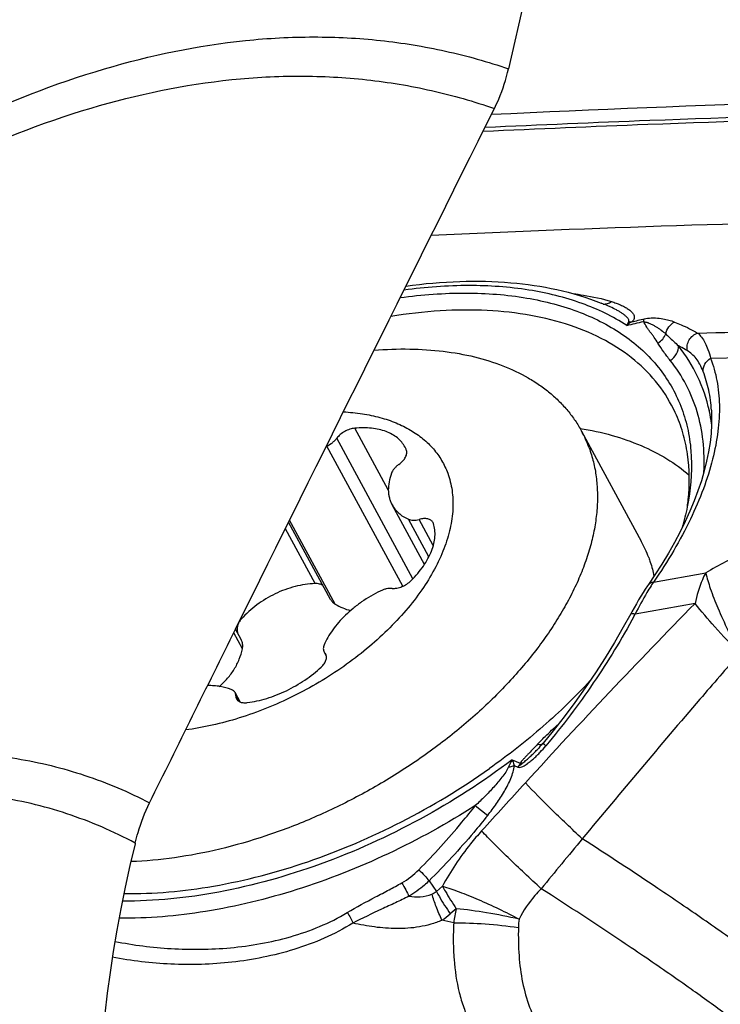
# Model space of a CAD drawing. Units: millimetres. Extents: x 0 to 594, y 0 to 420.
# Drawn here: x 136 to 141, y 104 to 110 of the extents above; entities that cross this region are included whole.
import ezdxf

# ---------------------------------------------------------------- set-up
doc = ezdxf.new("R2010")
doc.units = ezdxf.units.MM
doc.header["$LTSCALE"] = 32.67
for name, color, linetype in [('606997584-000_CL', 7, 'CONTINUOUS'), ('607565292-000_CL', 7, 'CONTINUOUS'), ('607614146-000_CL', 7, 'CONTINUOUS')]:
    doc.layers.add(name, color=color, linetype=linetype)

msp = doc.modelspace()

# ---------------------------------------------------------------- linework, layer by layer
at = {"layer": '606997584-000_CL', "color": 9, "linetype": 'CONTINUOUS'}
for p, q in [((138.346, 106.964), (138.1259, 107.3694)), ((138.5077, 106.3799), (138.0065, 107.3029)), ((138.4414, 106.3308), (137.9413, 107.2517)), ((137.997, 106.2124), (137.697, 106.7649)), ((138.6123, 106.5231), (138.4777, 106.771)), ((138.6418, 106.5975), (138.5481, 106.7699)), ((137.8652, 106.3481), (137.6692, 106.709)), ((137.3793, 106.1148), (137.3767, 106.1196)), ((137.3869, 105.9195), (137.3297, 106.0248)), ((137.9384, 105.8755), (137.9292, 105.8923)), ((137.3626, 105.5748), (137.343, 105.6109))]:
    msp.add_line(p, q, dxfattribs=at)
at = {"layer": '606997584-000_CL', "color": 7, "linetype": 'CONTINUOUS'}
for p, q in [((139.6166, 107.3498), (140.0086, 106.6279)), ((138.5835, 106.4738), (138.3705, 106.866)), ((137.9666, 106.2439), (137.6906, 106.7522)), ((137.3784, 105.9803), (137.3414, 106.0484)), ((137.9392, 105.8714), (137.9236, 105.9002)), ((137.3713, 105.5703), (137.3381, 105.6315))]:
    msp.add_line(p, q, dxfattribs=at)
for centre, radius, start, end in [((138.8881, 106.9544), 0.8289, 20.22232, 28.49663), ((137.5399, 108.1132), 0.9504, 294.7677, 294.98529), ((138.2846, 107.1522), 0.1947, 22.57997, 28.49389), ((138.6054, 106.7312), 0.0393, 17.90836, 28.46024), ((139.2775, 106.2312), 0.8317, 20.2366, 28.48235), ((138.1893, 106.541), 0.3807, 239.6548, 256.18324)]:
    msp.add_arc(centre, radius, start, end, dxfattribs=at)
for points, knots in [([(138.2524, 107.8824), (138.3303, 107.8884), (138.4824, 107.8936), (138.7038, 107.8794), (138.9098, 107.8432), (139.0976, 107.7853), (139.2391, 107.7185), (139.34, 107.6547), (139.4085, 107.6028), (139.4707, 107.5462), (139.5265, 107.4852), (139.5755, 107.4198), (139.6037, 107.3735), (139.6166, 107.3498)], [0, 0, 0, 0, 0.151457, 0.29481, 0.429729, 0.556306, 0.675136, 0.732036, 0.787486, 0.841725, 0.895022, 0.947674, 1, 1, 1, 1]), ([(138.0507, 107.4768), (138.0924, 107.4746), (138.1734, 107.4665), (138.2896, 107.4425), (138.3959, 107.407), (138.491, 107.3604), (138.5609, 107.3121), (138.6097, 107.2685), (138.6424, 107.2338), (138.6717, 107.1968), (138.6973, 107.1576), (138.7192, 107.1163), (138.7313, 107.0876), (138.7367, 107.073)], [0, 0, 0, 0, 0.148551, 0.288866, 0.421131, 0.545962, 0.664452, 0.721846, 0.778286, 0.834036, 0.889377, 0.944599, 1, 1, 1, 1]), ([(138.1259, 107.3694), (138.1146, 107.3684), (138.0915, 107.3633), (138.0589, 107.3489), (138.0296, 107.3288), (138.0132, 107.3119), (138.0065, 107.3029)], [0, 0, 0, 0, 0.24275, 0.501906, 0.760053, 1, 1, 1, 1]), ([(138.4558, 107.2451), (138.4496, 107.2564), (138.4347, 107.2783), (138.4058, 107.3066), (138.3709, 107.3302), (138.3304, 107.3487), (138.2849, 107.3621), (138.235, 107.3702), (138.1815, 107.3729), (138.1447, 107.3712), (138.1259, 107.3694)], [0, 0, 0, 0, 0.104385, 0.211426, 0.323456, 0.442261, 0.569005, 0.704254, 0.84805, 1, 1, 1, 1]), ([(137.9413, 107.2517), (137.9544, 107.2578), (137.9728, 107.269), (137.9937, 107.2875), (138.0026, 107.2977), (138.0065, 107.3029)], [0, 0, 0, 0, 0.517314, 0.765879, 1, 1, 1, 1]), ([(139.6659, 107.2409), (139.6772, 107.2104), (139.6963, 107.1474), (139.7145, 107.0492), (139.7223, 106.947), (139.7197, 106.8415), (139.7067, 106.7331), (139.6834, 106.6222), (139.6499, 106.5095), (139.6064, 106.3953), (139.553, 106.2804), (139.4902, 106.1651), (139.4181, 106.05), (139.3085, 105.8953), (139.15, 105.7062), (138.9322, 105.4916), (138.6881, 105.2903), (138.4221, 105.1058), (138.1393, 104.9417), (137.8448, 104.8009), (137.544, 104.686), (137.2425, 104.5992), (136.9459, 104.5421), (136.7495, 104.524), (136.6537, 104.5206)], [0, 0, 0, 0, 0.021574, 0.043558, 0.066112, 0.089373, 0.113457, 0.138449, 0.164412, 0.191385, 0.219384, 0.248406, 0.278429, 0.309416, 0.374047, 0.441778, 0.511919, 0.583676, 0.656192, 0.728579, 0.799954, 0.869476, 0.936375, 1, 1, 1, 1]), ([(138.415, 107.131), (138.4244, 107.1378), (138.4374, 107.149), (138.4514, 107.1662), (138.4594, 107.179), (138.4649, 107.1918), (138.4677, 107.2043), (138.4678, 107.2162), (138.4658, 107.2236), (138.4644, 107.2269)], [0, 0, 0, 0, 0.302875, 0.443391, 0.574163, 0.694349, 0.804138, 0.905031, 1, 1, 1, 1]), ([(138.415, 107.131), (138.4092, 107.1269), (138.3985, 107.1183), (138.3846, 107.1039), (138.3736, 107.0888), (138.3683, 107.0781), (138.3664, 107.0728)], [0, 0, 0, 0, 0.275002, 0.536402, 0.779134, 1, 1, 1, 1]), ([(138.7367, 107.073), (138.7433, 107.0549), (138.7547, 107.0179), (138.766, 106.9601), (138.7714, 106.9002), (138.771, 106.8163), (138.7551, 106.7068), (138.7136, 106.5732), (138.6502, 106.4375), (138.566, 106.3018), (138.4623, 106.1682), (138.3409, 106.039), (138.2039, 105.9161), (138.0533, 105.8016), (137.8918, 105.6975), (137.722, 105.6053), (137.5466, 105.5267), (137.3686, 105.4629), (137.1909, 105.415), (137.072, 105.3937), (137.0133, 105.3861)], [0, 0, 0, 0, 0.021587, 0.043552, 0.06604, 0.089178, 0.137757, 0.189928, 0.245951, 0.305804, 0.369237, 0.435821, 0.504988, 0.57607, 0.648326, 0.720976, 0.793225, 0.864293, 0.933441, 1, 1, 1, 1]), ([(138.3664, 107.0728), (138.3596, 107.0544), (138.3492, 107.0179), (138.3449, 106.9714), (138.3475, 106.9364), (138.3522, 106.9116), (138.3598, 106.888), (138.3667, 106.8731), (138.3705, 106.866)], [0, 0, 0, 0, 0.276193, 0.531151, 0.652252, 0.770076, 0.885622, 1, 1, 1, 1]), ([(138.3705, 106.866), (138.3761, 106.8558), (138.3891, 106.8362), (138.4139, 106.8104), (138.4436, 106.7882), (138.4659, 106.7763), (138.4777, 106.771)], [0, 0, 0, 0, 0.2385, 0.481878, 0.734526, 1, 1, 1, 1]), ([(138.4777, 106.771), (138.4824, 106.7689), (138.4929, 106.7657), (138.5101, 106.7641), (138.5288, 106.7654), (138.5416, 106.7682), (138.5481, 106.7699)], [0, 0, 0, 0, 0.215531, 0.455116, 0.717844, 1, 1, 1, 1]), ([(138.4955, 106.3675), (138.5107, 106.3826), (138.5392, 106.4133), (138.5766, 106.4619), (138.6072, 106.5112), (138.6305, 106.5605), (138.6461, 106.6091), (138.6537, 106.6562), (138.6532, 106.7012), (138.6472, 106.7298), (138.6428, 106.7432)], [0, 0, 0, 0, 0.151995, 0.296964, 0.433999, 0.562568, 0.682606, 0.794622, 0.899793, 1, 1, 1, 1]), ([(138.64, 106.7499), (138.6384, 106.7528), (138.6344, 106.7583), (138.6264, 106.765), (138.6164, 106.7702), (138.6049, 106.7736), (138.592, 106.7754), (138.5727, 106.7753), (138.558, 106.7727), (138.5481, 106.7699)], [0, 0, 0, 0, 0.098262, 0.200493, 0.309913, 0.428594, 0.557446, 0.696381, 1, 1, 1, 1]), ([(140.0579, 106.5189), (140.0616, 106.509), (140.0755, 106.4689), (140.0865, 106.4278), (140.093, 106.3965)], [0, 0, 0, 0, 0.24821, 1, 1, 1, 1]), ([(137.8652, 106.3481), (137.8206, 106.3464), (137.7298, 106.3326), (137.6439, 106.3009), (137.6021, 106.2808)], [0, 0, 0, 0, 0.490401, 1, 1, 1, 1]), ([(137.9171, 106.3352), (137.9096, 106.3397), (137.8926, 106.3467), (137.8744, 106.3484), (137.8652, 106.3481)], [0, 0, 0, 0, 0.486425, 1, 1, 1, 1]), ([(138.3703, 106.3166), (138.3754, 106.3161), (138.386, 106.3161), (138.4081, 106.3189), (138.4364, 106.3274), (138.4681, 106.3441), (138.4871, 106.3591), (138.4955, 106.3675)], [0, 0, 0, 0, 0.109822, 0.227609, 0.480707, 0.744161, 1, 1, 1, 1]), ([(137.6021, 106.2808), (137.5598, 106.2605), (137.4796, 106.2121), (137.4101, 106.1492), (137.3793, 106.1148)], [0, 0, 0, 0, 0.50415, 1, 1, 1, 1]), ([(138.2927, 106.2992), (138.2503, 106.2783), (138.1894, 106.2424), (138.115, 106.1864), (138.0643, 106.1416), (138.0191, 106.0944), (137.9802, 106.0456), (137.9481, 105.996), (137.9311, 105.9617), (137.924, 105.9446)], [0, 0, 0, 0, 0.271528, 0.404969, 0.535012, 0.660449, 0.780245, 0.893596, 1, 1, 1, 1]), ([(138.3703, 106.3166), (138.3643, 106.317), (138.3516, 106.3169), (138.3321, 106.3138), (138.3122, 106.3079), (138.2991, 106.3024), (138.2927, 106.2992)], [0, 0, 0, 0, 0.226527, 0.471878, 0.731611, 1, 1, 1, 1]), ([(137.9666, 106.2439), (137.9701, 106.2375), (137.9789, 106.2254), (137.9906, 106.2161), (137.997, 106.2124)], [0, 0, 0, 0, 0.499263, 1, 1, 1, 1]), ([(137.3793, 106.1148), (137.3735, 106.1083), (137.3635, 106.0943), (137.3555, 106.0746), (137.3523, 106.0586), (137.3513, 106.0429), (137.3528, 106.0311), (137.3548, 106.0237)], [0, 0, 0, 0, 0.266104, 0.52036, 0.643461, 0.764167, 1, 1, 1, 1]), ([(137.3869, 105.9195), (137.388, 105.9247), (137.3894, 105.9353), (137.3886, 105.951), (137.385, 105.9662), (137.3809, 105.9757), (137.3784, 105.9803)], [0, 0, 0, 0, 0.255585, 0.50601, 0.753386, 1, 1, 1, 1]), ([(137.924, 105.9446), (137.9223, 105.9406), (137.9198, 105.9328), (137.9183, 105.921), (137.9194, 105.91), (137.9219, 105.9032), (137.9236, 105.9002)], [0, 0, 0, 0, 0.278945, 0.534795, 0.772467, 1, 1, 1, 1]), ([(137.2344, 105.6725), (137.2541, 105.6887), (137.2904, 105.7239), (137.3348, 105.7843), (137.3676, 105.8499), (137.3818, 105.8962), (137.3869, 105.9195)], [0, 0, 0, 0, 0.258346, 0.510908, 0.757962, 1, 1, 1, 1]), ([(137.9045, 105.7991), (137.9117, 105.8058), (137.9213, 105.8165), (137.9311, 105.8321), (137.9362, 105.8435), (137.9392, 105.8547), (137.9401, 105.8654), (137.9388, 105.8755), (137.9364, 105.8816), (137.9349, 105.8844)], [0, 0, 0, 0, 0.302818, 0.44126, 0.569775, 0.688398, 0.798101, 0.900937, 1, 1, 1, 1]), ([(137.9236, 105.9002), (137.924, 105.8995), (137.9256, 105.8967), (137.9276, 105.8941), (137.9292, 105.8923)], [0, 0, 0, 0, 0.24868, 1, 1, 1, 1]), ([(137.9349, 105.8844), (137.9345, 105.8851), (137.9328, 105.8879), (137.9309, 105.8905), (137.9292, 105.8923)], [0, 0, 0, 0, 0.248682, 1, 1, 1, 1]), ([(137.4187, 105.5658), (137.44, 105.5686), (137.4831, 105.5761), (137.5476, 105.5931), (137.6123, 105.6157), (137.6762, 105.6436), (137.7383, 105.6763), (137.7977, 105.7133), (137.8534, 105.754), (137.8881, 105.7837), (137.9045, 105.7991)], [0, 0, 0, 0, 0.117692, 0.239865, 0.365425, 0.49316, 0.621785, 0.74999, 0.876476, 1, 1, 1, 1]), ([(137.3139, 105.6517), (137.2905, 105.6609), (137.2526, 105.6707), (137.1999, 105.677), (137.172, 105.6779), (137.1578, 105.6779)], [0, 0, 0, 0, 0.474768, 0.731181, 1, 1, 1, 1]), ([(137.3381, 105.6315), (137.3369, 105.6338), (137.334, 105.638), (137.3264, 105.6456), (137.3191, 105.6497), (137.3139, 105.6517)], [0, 0, 0, 0, 0.236969, 0.479705, 1, 1, 1, 1]), ([(137.343, 105.6109), (137.343, 105.6145), (137.3423, 105.6217), (137.3398, 105.6285), (137.3381, 105.6315)], [0, 0, 0, 0, 0.510985, 1, 1, 1, 1]), ([(137.343, 105.6109), (137.343, 105.6072), (137.3437, 105.6), (137.3462, 105.5932), (137.3479, 105.5902)], [0, 0, 0, 0, 0.510986, 1, 1, 1, 1]), ([(137.3479, 105.5902), (137.3492, 105.5878), (137.3524, 105.5832), (137.3586, 105.5773), (137.3661, 105.5725), (137.3781, 105.5674), (137.396, 105.5642), (137.4109, 105.5648), (137.4187, 105.5658)], [0, 0, 0, 0, 0.103212, 0.20932, 0.32083, 0.439608, 0.702357, 1, 1, 1, 1])]:
    msp.add_open_spline(points, degree=3, knots=knots, dxfattribs=at)
at = {"layer": '607565292-000_CL', "color": 9, "linetype": 'CONTINUOUS'}
for p, q in [((140.4646, 107.8291), (141.2123, 107.8477)), ((140.4572, 107.4802), (140.4564, 107.4836)), ((140.4572, 107.4802), (140.4565, 107.4836)), ((140.0897, 106.3579), (140.4325, 106.419)), ((140.3627, 106.218), (139.9694, 106.1479)), ((139.1606, 105.1902), (139.2132, 105.1681)), ((139.1739, 105.1517), (139.1983, 105.1415)), ((138.918, 104.889), (138.9993, 104.8242)), ((138.6135, 104.3944), (138.662, 104.3253)), ((138.662, 104.3253), (138.7016, 104.3596)), ((138.7761, 104.1184), (138.6982, 104.1362))]:
    msp.add_line(p, q, dxfattribs=at)
at = {"layer": '607565292-000_CL', "color": 7, "linetype": 'CONTINUOUS'}
for p, q in [((140.4703, 107.4869), (140.4703, 107.4871)), ((139.324, 105.256), (139.3246, 105.2566)), ((138.7922, 104.2114), (138.7529, 104.1773))]:
    msp.add_line(p, q, dxfattribs=at)
for points in [[(140.4703, 107.4871), (140.4718, 107.4501), (140.4715, 107.3933), (140.468, 107.3349), (140.4614, 107.2752), (140.4517, 107.2142), (140.4388, 107.152), (140.4229, 107.0886), (140.4039, 107.0241), (140.3819, 106.9586), (140.3569, 106.8921), (140.3288, 106.8248)], [(140.3288, 106.8248), (140.2978, 106.7566), (140.2639, 106.6876), (140.227, 106.6179), (140.1871, 106.5475), (140.1442, 106.4764), (140.0985, 106.4048), (140.0569, 106.343)], [(140.0569, 106.3429), (140.0499, 106.3326), (140.0355, 106.311), (140.021, 106.2885), (140.0064, 106.265), (139.9917, 106.2407), (139.9769, 106.2155), (139.9621, 106.1894), (139.9472, 106.1627), (139.9397, 106.1488)], [(139.9397, 106.1489), (139.891, 106.0608), (139.8322, 105.9598), (139.7708, 105.8598), (139.707, 105.7609), (139.6408, 105.6634), (139.5723, 105.5673), (139.5016, 105.4727), (139.4288, 105.3798), (139.3633, 105.2998)], [(139.3633, 105.2998), (139.3606, 105.2966), (139.3518, 105.2863), (139.3432, 105.2766), (139.3348, 105.2673), (139.3267, 105.2586), (139.3247, 105.2565)]]:
    msp.add_lwpolyline(points, dxfattribs=at)
for centre, radius, start, end in [((139.1349, 106.661), 1.648, 66.01776, 68.24286), ((138.9482, 107.0451), 1.3771, 352.16529, 353.85292)]:
    msp.add_arc(centre, radius, start, end, dxfattribs=at)
at = {"layer": '607565292-000_CL', "color": 9, "linetype": 'CONTINUOUS'}
for centre, radius, start, end in [((138.8383, 112.8392), 4.8976, 283.08055, 284.06573), ((138.8144, 112.7583), 4.8405, 283.13781, 284.47055), ((139.3399, 107.2372), 1.1434, 8.13897, 12.2693), ((141.3242, 105.5339), 1.4843, 146.27474, 147.44014), ((135.5717, 108.5225), 4.9979, 331.47782, 331.6326), ((140.4624, 104.2206), 1.5612, 135.52644, 136.66049), ((139.3083, 105.0742), 0.129, 141.66772, 148.5642), ((207.1431, 43.0051), 91.9676, 137.583307, 137.84989), ((243.5774, 18.7084), 134.8939, 140.412297, 140.592778), ((138.1726, 104.8384), 0.5268, 299.77669, 315.23422), ((139.8682, 103.9765), 1.1013, 167.6862, 172.59689), ((138.4284, 104.5515), 0.4953, 303.00756, 310.92385), ((139.7351, 104.0757), 0.5339, 172.77213, 178.6796)]:
    msp.add_arc(centre, radius, start, end, dxfattribs=at)
at = {"layer": '607565292-000_CL', "color": 7, "linetype": 'CONTINUOUS'}
for points, knots in [([(144.4532, 109.554), (144.0071, 109.5558), (142.1967, 109.5508), (140.3863, 109.4969), (139.0235, 109.4305)], [0, 0, 0, 0, 0.246366, 1, 1, 1, 1]), ([(138.462, 108.3035), (138.5794, 108.3198), (138.8097, 108.3404), (139.2432, 108.3313), (139.5574, 108.2669), (139.7458, 108.1917)], [0, 0, 0, 0, 0.273556, 0.531988, 1, 1, 1, 1]), ([(138.4241, 108.2276), (138.5678, 108.2473), (138.8463, 108.2681), (139.2463, 108.2381), (139.601, 108.1463), (139.8551, 108.016), (140.0203, 107.8831), (140.1237, 107.7724), (140.208, 107.6495), (140.2723, 107.5155), (140.3161, 107.3716), (140.3474, 107.1646), (140.338, 107.0036), (140.3199, 106.8971)], [0, 0, 0, 0, 0.157972, 0.303214, 0.435071, 0.554638, 0.610875, 0.665447, 0.719083, 0.772576, 0.826734, 0.882312, 1, 1, 1, 1]), ([(140.2327, 107.4715), (140.2025, 107.5369), (140.1258, 107.6628), (139.9681, 107.8236), (139.7714, 107.9543), (139.5399, 108.0527), (139.2778, 108.1178), (138.9899, 108.1489), (138.6809, 108.1455), (138.47, 108.121), (138.3623, 108.1035)], [0, 0, 0, 0, 0.102286, 0.207026, 0.317263, 0.435261, 0.562375, 0.699107, 0.845244, 1, 1, 1, 1]), ([(140.0239, 108.0714), (140.0242, 108.0731), (140.0251, 108.0789), (140.0267, 108.0847), (140.0285, 108.0884)], [0, 0, 0, 0, 0.286206, 1, 1, 1, 1]), ([(140.3174, 106.8976), (140.3282, 106.9976), (140.3274, 107.1483), (140.2858, 107.3397), (140.2524, 107.4289), (140.2327, 107.4715)], [0, 0, 0, 0, 0.514775, 0.759784, 1, 1, 1, 1]), ([(139.6065, 107.3684), (139.6773, 107.3569), (139.8137, 107.3275), (140.0059, 107.2608), (140.1772, 107.1737), (140.2785, 107.1008), (140.3244, 107.0614)], [0, 0, 0, 0, 0.272219, 0.528553, 0.770386, 1, 1, 1, 1]), ([(140.3199, 106.8971), (140.3174, 106.8821), (140.3061, 106.821), (140.2911, 106.7607), (140.278, 106.7157)], [0, 0, 0, 0, 0.245123, 1, 1, 1, 1]), ([(139.6739, 105.7118), (139.5764, 105.6056), (139.3646, 105.4006), (139.1326, 105.2188), (139.0102, 105.1321)], [0, 0, 0, 0, 0.490169, 1, 1, 1, 1]), ([(136.6076, 104.3108), (136.8045, 104.308), (137.2161, 104.3461), (137.8312, 104.5084), (138.4417, 104.7695), (138.8267, 105.0022), (139.0102, 105.1321)], [0, 0, 0, 0, 0.229295, 0.478099, 0.738213, 1, 1, 1, 1])]:
    msp.add_open_spline(points, degree=3, knots=knots, dxfattribs=at)
at = {"layer": '607565292-000_CL', "color": 9, "linetype": 'CONTINUOUS'}
for points, knots in [([(138.9689, 109.3209), (139.3297, 109.3381), (140.7567, 109.399), (142.1849, 109.4313), (143.252, 109.4382)], [0, 0, 0, 0, 0.252887, 1, 1, 1, 1]), ([(138.982, 109.3472), (139.3431, 109.3644), (140.771, 109.4254), (142.2003, 109.4577), (143.268, 109.4646)], [0, 0, 0, 0, 0.252887, 1, 1, 1, 1]), ([(142.9155, 108.7525), (142.5621, 108.7502), (141.1321, 108.7333), (139.7025, 108.6863), (138.627, 108.635)], [0, 0, 0, 0, 0.24713, 1, 1, 1, 1]), ([(139.9146, 108.0446), (139.8229, 108.104), (139.6136, 108.204), (139.2607, 108.2897), (138.8652, 108.3169), (138.5904, 108.2964), (138.4489, 108.2773)], [0, 0, 0, 0, 0.216843, 0.455209, 0.716661, 1, 1, 1, 1]), ([(139.5609, 108.2538), (139.5835, 108.2511), (139.6684, 108.2392), (139.7524, 108.2205), (139.8126, 108.2021)], [0, 0, 0, 0, 0.265573, 1, 1, 1, 1]), ([(139.7595, 108.1856), (139.7686, 108.185), (139.7878, 108.1875), (139.8048, 108.1964), (139.8126, 108.2021)], [0, 0, 0, 0, 0.487472, 1, 1, 1, 1]), ([(139.926, 108.0704), (139.9267, 108.0715), (139.9276, 108.074), (139.9276, 108.0792), (139.9251, 108.0856), (139.9205, 108.0925), (139.9125, 108.1017), (139.9003, 108.1124), (139.8839, 108.1244), (139.8658, 108.1358), (139.8396, 108.1505), (139.8189, 108.1605), (139.8048, 108.1668)], [0, 0, 0, 0, 0.024428, 0.047539, 0.095431, 0.146964, 0.201753, 0.319428, 0.445231, 0.57734, 0.71424, 1, 1, 1, 1]), ([(139.8126, 108.2021), (139.823, 108.1988), (139.8432, 108.1921), (139.8721, 108.1805), (139.8986, 108.1677), (139.9223, 108.1536), (139.9424, 108.1378), (139.9582, 108.1198), (139.965, 108.1001), (139.9601, 108.0815), (139.952, 108.0729), (139.9467, 108.0687)], [0, 0, 0, 0, 0.144814, 0.282782, 0.413324, 0.535547, 0.648739, 0.752182, 0.850623, 0.909575, 1, 1, 1, 1]), ([(140.0285, 108.0884), (140.0432, 108.0921), (140.0681, 108.0946), (140.1091, 108.0941), (140.1615, 108.0882), (140.2033, 108.0773), (140.2281, 108.0673)], [0, 0, 0, 0, 0.222701, 0.366798, 0.606164, 1, 1, 1, 1]), ([(139.926, 108.0704), (139.9248, 108.0686), (139.9202, 108.0604), (139.9168, 108.0515), (139.9146, 108.0446)], [0, 0, 0, 0, 0.226211, 1, 1, 1, 1]), ([(139.9467, 108.0687), (139.9439, 108.067), (139.9325, 108.0599), (139.922, 108.0515), (139.9146, 108.0446)], [0, 0, 0, 0, 0.242106, 1, 1, 1, 1]), ([(139.926, 108.0704), (139.9277, 108.07), (139.9345, 108.0687), (139.9416, 108.0683), (139.9467, 108.0687)], [0, 0, 0, 0, 0.259601, 1, 1, 1, 1]), ([(140.1182, 107.9291), (140.1105, 107.9411), (140.099, 107.9591), (140.0825, 107.9824), (140.0695, 107.9994), (140.0566, 108.0165), (140.0405, 108.04), (140.0302, 108.0587), (140.0239, 108.0714)], [0, 0, 0, 0, 0.249739, 0.374905, 0.500394, 0.625807, 0.750784, 1, 1, 1, 1]), ([(140.0239, 108.0714), (140.0249, 108.071), (140.0267, 108.0698), (140.0307, 108.0685), (140.036, 108.0669), (140.0425, 108.0664), (140.0486, 108.065), (140.0542, 108.063), (140.0612, 108.06), (140.0697, 108.0561), (140.0795, 108.0513), (140.0922, 108.0446), (140.1072, 108.036), (140.1244, 108.025), (140.1457, 108.0099), (140.1606, 107.9977), (140.1699, 107.9891)], [0, 0, 0, 0, 0.018288, 0.037316, 0.075704, 0.11488, 0.151856, 0.186664, 0.220458, 0.286688, 0.351432, 0.414938, 0.538775, 0.658924, 0.775751, 1, 1, 1, 1]), ([(140.1699, 107.9891), (140.1729, 108.0057), (140.1865, 108.0377), (140.2132, 108.0602), (140.2281, 108.0673)], [0, 0, 0, 0, 0.505496, 1, 1, 1, 1]), ([(140.2281, 108.0673), (140.2423, 108.0616), (140.2939, 108.0399), (140.3442, 108.015), (140.3796, 107.9949)], [0, 0, 0, 0, 0.273658, 1, 1, 1, 1]), ([(140.1182, 107.9291), (140.1301, 107.9359), (140.1514, 107.9531), (140.1657, 107.9767), (140.1699, 107.9891)], [0, 0, 0, 0, 0.512639, 1, 1, 1, 1]), ([(140.1699, 107.9891), (140.1769, 107.9824), (140.2045, 107.9561), (140.2326, 107.9303), (140.2536, 107.911)], [0, 0, 0, 0, 0.252082, 1, 1, 1, 1]), ([(140.3113, 107.8792), (140.3092, 107.891), (140.3093, 107.9158), (140.3224, 107.9505), (140.3465, 107.9788), (140.3682, 107.991), (140.3796, 107.9949)], [0, 0, 0, 0, 0.248024, 0.499495, 0.751252, 1, 1, 1, 1]), ([(140.3796, 107.9949), (140.3889, 107.9867), (140.4071, 107.9669), (140.4299, 107.93), (140.4497, 107.8833), (140.4599, 107.8483), (140.4646, 107.8291)], [0, 0, 0, 0, 0.197823, 0.422727, 0.686405, 1, 1, 1, 1]), ([(140.1996, 107.8146), (140.185, 107.833), (140.1567, 107.8703), (140.1304, 107.9092), (140.1182, 107.9291)], [0, 0, 0, 0, 0.50068, 1, 1, 1, 1]), ([(140.1996, 107.8146), (140.2166, 107.8252), (140.2446, 107.8535), (140.2552, 107.8929), (140.2536, 107.911)], [0, 0, 0, 0, 0.522356, 1, 1, 1, 1]), ([(140.3113, 107.8792), (140.3069, 107.8818), (140.2879, 107.8929), (140.2685, 107.9034), (140.2536, 107.911)], [0, 0, 0, 0, 0.237107, 1, 1, 1, 1]), ([(140.4565, 107.4836), (140.4393, 107.5615), (140.3879, 107.7133), (140.3029, 107.8492), (140.2536, 107.911)], [0, 0, 0, 0, 0.502015, 1, 1, 1, 1]), ([(140.4646, 107.8291), (140.483, 107.7817), (140.5111, 107.6803), (140.5267, 107.518), (140.5163, 107.3437), (140.4803, 107.1591), (140.4189, 106.9658), (140.3328, 106.7657), (140.2226, 106.5607), (140.1364, 106.4258), (140.0897, 106.3579)], [0, 0, 0, 0, 0.096779, 0.19931, 0.309438, 0.428394, 0.556899, 0.695163, 0.843036, 1, 1, 1, 1]), ([(140.4161, 107.7421), (140.4098, 107.7584), (140.3963, 107.7882), (140.3712, 107.8271), (140.3431, 107.8573), (140.322, 107.8728), (140.3113, 107.8792)], [0, 0, 0, 0, 0.298597, 0.557103, 0.787125, 1, 1, 1, 1]), ([(140.4161, 107.7421), (140.4154, 107.7503), (140.4167, 107.7674), (140.4295, 107.8), (140.4493, 107.8198), (140.4646, 107.8291)], [0, 0, 0, 0, 0.237469, 0.483864, 1, 1, 1, 1]), ([(140.4209, 107.0804), (140.4246, 107.1486), (140.4214, 107.2829), (140.3824, 107.4776), (140.3095, 107.6573), (140.2393, 107.7648), (140.1996, 107.8146)], [0, 0, 0, 0, 0.26151, 0.511913, 0.756191, 1, 1, 1, 1]), ([(140.4703, 107.4871), (140.4675, 107.5317), (140.4562, 107.6185), (140.4315, 107.7025), (140.4161, 107.7422)], [0, 0, 0, 0, 0.512247, 1, 1, 1, 1]), ([(140.7813, 106.6089), (140.7522, 106.5935), (140.6353, 106.5313), (140.5192, 106.4676), (140.4325, 106.419)], [0, 0, 0, 0, 0.249198, 1, 1, 1, 1]), ([(140.4325, 106.419), (140.4247, 106.4041), (140.3944, 106.3398), (140.3738, 106.2711), (140.3627, 106.218)], [0, 0, 0, 0, 0.23623, 1, 1, 1, 1]), ([(140.4325, 106.419), (140.4406, 106.3843), (140.465, 106.3062), (140.5143, 106.1804), (140.5789, 106.038), (140.6287, 105.9394), (140.6552, 105.889)], [0, 0, 0, 0, 0.185714, 0.425089, 0.703397, 1, 1, 1, 1]), ([(140.0732, 106.3327), (140.0641, 106.3185), (140.027, 106.2583), (139.9935, 106.196), (139.9694, 106.1479)], [0, 0, 0, 0, 0.238054, 1, 1, 1, 1]), ([(140.0569, 106.343), (140.0601, 106.3476), (140.0705, 106.3555), (140.083, 106.3577), (140.0897, 106.3579)], [0, 0, 0, 0, 0.456616, 1, 1, 1, 1]), ([(140.3627, 106.218), (140.1729, 106.0256), (139.7977, 105.6356), (139.4298, 105.2388), (139.2472, 105.0389)], [0, 0, 0, 0, 0.499506, 1, 1, 1, 1]), ([(140.6552, 105.889), (140.5998, 105.9462), (140.4995, 106.0535), (140.4042, 106.1651), (140.3628, 106.2179)], [0, 0, 0, 0, 0.542908, 1, 1, 1, 1]), ([(139.963, 106.136), (139.8807, 105.9847), (139.7005, 105.6901), (139.4923, 105.4145), (139.3818, 105.2822)], [0, 0, 0, 0, 0.499677, 1, 1, 1, 1]), ([(139.9397, 106.1489), (139.9403, 106.15), (139.9436, 106.1519), (139.9501, 106.152), (139.959, 106.1507), (139.9656, 106.149), (139.9694, 106.1479)], [0, 0, 0, 0, 0.130189, 0.331715, 0.622378, 1, 1, 1, 1]), ([(140.6552, 105.889), (140.5679, 105.7889), (140.2192, 105.3863), (139.8765, 104.9785), (139.6214, 104.6706)], [0, 0, 0, 0, 0.24934, 1, 1, 1, 1]), ([(139.3484, 105.3144), (139.3577, 105.3239), (139.3954, 105.3615), (139.4344, 105.3979), (139.464, 105.4248)], [0, 0, 0, 0, 0.249519, 1, 1, 1, 1]), ([(139.3269, 105.2921), (139.3177, 105.2823), (139.2989, 105.2629), (139.2757, 105.2385), (139.2568, 105.2188), (139.2425, 105.2033), (139.2274, 105.1869), (139.2174, 105.1749), (139.2132, 105.1681)], [0, 0, 0, 0, 0.239674, 0.480793, 0.601559, 0.725464, 0.85677, 1, 1, 1, 1]), ([(139.344, 105.2889), (139.3426, 105.289), (139.3369, 105.2894), (139.3312, 105.2908), (139.3269, 105.2921)], [0, 0, 0, 0, 0.225332, 1, 1, 1, 1]), ([(139.356, 105.2911), (139.3552, 105.2907), (139.3513, 105.2892), (139.3471, 105.2888), (139.344, 105.2889)], [0, 0, 0, 0, 0.227407, 1, 1, 1, 1]), ([(139.3633, 105.2998), (139.3632, 105.2997), (139.3638, 105.299), (139.3644, 105.2982), (139.366, 105.2966), (139.368, 105.2947), (139.3706, 105.2922), (139.3753, 105.288), (139.379, 105.2846), (139.3817, 105.2822)], [0, 0, 0, 0, 0.018662, 0.068822, 0.150751, 0.263471, 0.405889, 0.576877, 1, 1, 1, 1]), ([(139.1983, 105.1415), (139.2033, 105.1394), (139.2152, 105.1403), (139.2361, 105.1486), (139.2594, 105.1632), (139.2837, 105.1821), (139.3051, 105.2008), (139.3252, 105.2201), (139.3512, 105.2468), (139.3697, 105.2678), (139.3817, 105.2822)], [0, 0, 0, 0, 0.067902, 0.140336, 0.286745, 0.411476, 0.52933, 0.646119, 0.762797, 1, 1, 1, 1]), ([(139.2304, 105.1692), (139.2344, 105.1727), (139.2427, 105.1794), (139.2592, 105.193), (139.2788, 105.211), (139.3019, 105.2331), (139.3166, 105.2484), (139.324, 105.256)], [0, 0, 0, 0, 0.125252, 0.250711, 0.501072, 0.750901, 1, 1, 1, 1]), ([(139.1606, 105.1902), (138.969, 105.0454), (138.5629, 104.7848), (137.9131, 104.4908), (137.2532, 104.3054), (136.8097, 104.2596), (136.5975, 104.2612)], [0, 0, 0, 0, 0.260226, 0.520469, 0.770112, 1, 1, 1, 1]), ([(139.1606, 105.1902), (139.1584, 105.1866), (139.1497, 105.1714), (139.1422, 105.1556), (139.137, 105.1434)], [0, 0, 0, 0, 0.242532, 1, 1, 1, 1]), ([(139.1606, 105.1902), (139.1616, 105.1873), (139.1659, 105.1744), (139.1704, 105.1616), (139.1739, 105.1517)], [0, 0, 0, 0, 0.230715, 1, 1, 1, 1]), ([(139.2069, 105.1538), (139.2074, 105.1538), (139.2084, 105.154), (139.2094, 105.1547), (139.2104, 105.1551), (139.2112, 105.1553), (139.212, 105.1556), (139.2123, 105.1561), (139.2127, 105.1563), (139.2134, 105.1563), (139.2148, 105.1575), (139.2176, 105.1587), (139.22, 105.161), (139.2224, 105.1624), (139.2245, 105.1641), (139.2272, 105.1664), (139.2294, 105.1682), (139.2304, 105.1692)], [0, 0, 0, 0, 0.053002, 0.10351, 0.132223, 0.164759, 0.193755, 0.212432, 0.223705, 0.237357, 0.286708, 0.410843, 0.563577, 0.627898, 0.704525, 0.848729, 1, 1, 1, 1]), ([(139.2071, 105.1542), (139.2088, 105.1561), (139.2111, 105.1608), (139.2125, 105.1656), (139.2132, 105.1681)], [0, 0, 0, 0, 0.498331, 1, 1, 1, 1]), ([(139.2304, 105.1692), (139.2291, 105.1689), (139.2234, 105.1681), (139.2176, 105.1679), (139.2132, 105.1681)], [0, 0, 0, 0, 0.23841, 1, 1, 1, 1]), ([(139.137, 105.1434), (139.1318, 105.1312), (139.118, 105.1076), (139.085, 105.0633), (139.0392, 105.0097), (138.9804, 104.9478), (138.9391, 104.9084), (138.918, 104.889)], [0, 0, 0, 0, 0.118146, 0.241126, 0.49172, 0.745191, 1, 1, 1, 1]), ([(138.9993, 104.8242), (139.0194, 104.8495), (139.058, 104.9009), (139.1016, 104.9683), (139.1321, 105.024), (139.1519, 105.0663), (139.1673, 105.1085), (139.1735, 105.1375), (139.1739, 105.1517)], [0, 0, 0, 0, 0.257863, 0.514098, 0.640752, 0.76545, 0.886527, 1, 1, 1, 1]), ([(139.137, 105.1434), (139.1403, 105.1437), (139.1528, 105.1453), (139.1652, 105.1484), (139.1739, 105.1517)], [0, 0, 0, 0, 0.260994, 1, 1, 1, 1]), ([(139.6214, 104.6707), (139.5512, 104.7357), (139.4243, 104.8563), (139.3012, 104.9808), (139.2472, 105.0389)], [0, 0, 0, 0, 0.546627, 1, 1, 1, 1]), ([(138.918, 104.889), (138.7342, 104.7714), (138.3535, 104.5613), (137.7576, 104.3261), (137.1623, 104.1805), (136.7658, 104.1464), (136.5756, 104.1484)], [0, 0, 0, 0, 0.263218, 0.522719, 0.770545, 1, 1, 1, 1]), ([(138.5467, 104.4674), (138.6456, 104.5672), (138.7716, 104.7063), (138.8892, 104.8522), (138.918, 104.889)], [0, 0, 0, 0, 0.750138, 1, 1, 1, 1]), ([(138.9993, 104.8242), (138.9693, 104.7866), (138.847, 104.6378), (138.7162, 104.4961), (138.6135, 104.3944)], [0, 0, 0, 0, 0.249858, 1, 1, 1, 1]), ([(138.9593, 104.7224), (138.9342, 104.6947), (138.8377, 104.5818), (138.7546, 104.4573), (138.7016, 104.3596)], [0, 0, 0, 0, 0.251228, 1, 1, 1, 1]), ([(139.3512, 104.3428), (139.2776, 104.4099), (139.1724, 104.5084), (139.0428, 104.636), (138.9853, 104.6949), (138.9593, 104.7224)], [0, 0, 0, 0, 0.5474, 0.792167, 1, 1, 1, 1]), ([(140.2709, 104.2414), (140.2202, 104.2759), (140.0052, 104.4212), (139.7881, 104.5635), (139.6214, 104.6707)], [0, 0, 0, 0, 0.236511, 1, 1, 1, 1]), ([(138.5467, 104.4674), (138.5596, 104.4551), (138.5828, 104.4316), (138.6045, 104.4066), (138.6135, 104.3944)], [0, 0, 0, 0, 0.540987, 1, 1, 1, 1]), ([(138.6135, 104.3944), (138.6036, 104.3847), (138.5628, 104.3468), (138.5172, 104.3141), (138.4811, 104.293)], [0, 0, 0, 0, 0.249489, 1, 1, 1, 1]), ([(138.0761, 104.1855), (138.1369, 104.2218), (138.229, 104.2715), (138.3495, 104.3345), (138.407, 104.3655), (138.4342, 104.3811)], [0, 0, 0, 0, 0.520184, 0.769119, 1, 1, 1, 1]), ([(138.4343, 104.3811), (138.4436, 104.3658), (138.46, 104.3368), (138.475, 104.3071), (138.4811, 104.293)], [0, 0, 0, 0, 0.538466, 1, 1, 1, 1]), ([(138.662, 104.3253), (138.6683, 104.3136), (138.6969, 104.2632), (138.728, 104.2143), (138.7528, 104.1773)], [0, 0, 0, 0, 0.229379, 1, 1, 1, 1]), ([(138.7016, 104.3596), (138.708, 104.3479), (138.7364, 104.2974), (138.7674, 104.2484), (138.7922, 104.2114)], [0, 0, 0, 0, 0.229747, 1, 1, 1, 1]), ([(138.7016, 104.3596), (138.7386, 104.3485), (138.8177, 104.3214), (138.9874, 104.2526), (139.1175, 104.1894), (139.2054, 104.1429)], [0, 0, 0, 0, 0.211034, 0.456491, 1, 1, 1, 1]), ([(139.3512, 104.3428), (139.3365, 104.3281), (139.2805, 104.2673), (139.2337, 104.198), (139.2055, 104.1429)], [0, 0, 0, 0, 0.251357, 1, 1, 1, 1]), ([(140.0447, 103.8852), (139.9907, 103.922), (139.7611, 104.077), (139.5293, 104.2286), (139.3512, 104.3428)], [0, 0, 0, 0, 0.23616, 1, 1, 1, 1]), ([(138.4811, 104.293), (138.4522, 104.2783), (138.3922, 104.2497), (138.2686, 104.193), (138.175, 104.1488), (138.1134, 104.1166)], [0, 0, 0, 0, 0.238728, 0.488998, 1, 1, 1, 1]), ([(138.4811, 104.293), (138.5056, 104.2891), (138.557, 104.2858), (138.6083, 104.2969), (138.6324, 104.3077)], [0, 0, 0, 0, 0.484455, 1, 1, 1, 1]), ([(138.6983, 104.1361), (138.6851, 104.1655), (138.6614, 104.222), (138.641, 104.2799), (138.6324, 104.3077)], [0, 0, 0, 0, 0.525028, 1, 1, 1, 1]), ([(139.2054, 104.1429), (139.1348, 104.1587), (138.9977, 104.1856), (138.8592, 104.2047), (138.7922, 104.2114)], [0, 0, 0, 0, 0.51831, 1, 1, 1, 1]), ([(140.7979, 103.8673), (140.7203, 103.9258), (140.5457, 104.0522), (140.3686, 104.1748), (140.2709, 104.2414)], [0, 0, 0, 0, 0.451341, 1, 1, 1, 1]), ([(136.5484, 103.9966), (136.6704, 103.9721), (136.9233, 103.9397), (137.3124, 103.9444), (137.7072, 104.0133), (137.9598, 104.1161), (138.0761, 104.1855)], [0, 0, 0, 0, 0.23771, 0.485662, 0.741127, 1, 1, 1, 1]), ([(138.0761, 104.1855), (138.0836, 104.1743), (138.0972, 104.1519), (138.1086, 104.1284), (138.1134, 104.1166)], [0, 0, 0, 0, 0.515035, 1, 1, 1, 1]), ([(138.6982, 104.1362), (138.6748, 104.1248), (138.6257, 104.1078), (138.5508, 104.091), (138.4758, 104.0817), (138.377, 104.0789), (138.2555, 104.0884), (138.1602, 104.106), (138.1134, 104.1166)], [0, 0, 0, 0, 0.131267, 0.260203, 0.386994, 0.512075, 0.757997, 1, 1, 1, 1]), ([(138.1134, 104.1166), (138.0534, 104.0783), (137.9264, 104.0137), (137.7277, 103.94), (137.5242, 103.8887), (137.2539, 103.847), (136.9204, 103.8369), (136.6579, 103.8677), (136.5314, 103.8922)], [0, 0, 0, 0, 0.130875, 0.260694, 0.389148, 0.515955, 0.763073, 1, 1, 1, 1]), ([(138.7761, 104.1184), (138.7738, 104.0776), (138.7718, 103.9975), (138.7777, 103.8441), (138.7999, 103.698), (138.8397, 103.563), (138.8885, 103.4423), (138.9684, 103.306), (139.092, 103.1666), (139.2371, 103.0497), (139.4016, 102.9519), (139.5206, 102.8997), (139.5831, 102.8777)], [0, 0, 0, 0, 0.076252, 0.149626, 0.286629, 0.350646, 0.412098, 0.529486, 0.643585, 0.758238, 0.876186, 1, 1, 1, 1]), ([(138.7761, 104.1184), (138.8448, 104.119), (138.9871, 104.1137), (139.1286, 104.0984), (139.2014, 104.088)], [0, 0, 0, 0, 0.483427, 1, 1, 1, 1]), ([(139.2013, 104.0881), (139.1999, 104.026), (139.2018, 103.9047), (139.2243, 103.7285), (139.27, 103.5648), (139.3626, 103.3685), (139.5006, 103.2022), (139.6627, 103.0682), (139.7514, 103.0125), (139.7975, 102.9889)], [0, 0, 0, 0, 0.140645, 0.274383, 0.401456, 0.523965, 0.763856, 0.88267, 1, 1, 1, 1]), ([(140.5717, 103.5111), (140.4941, 103.5696), (140.3195, 103.696), (140.1424, 103.8186), (140.0447, 103.8852)], [0, 0, 0, 0, 0.451339, 1, 1, 1, 1])]:
    msp.add_open_spline(points, degree=3, knots=knots, dxfattribs=at)
for points in [[(140.3796, 107.9949), (141.013, 108.0111), (141.6465, 108.027), (142.28, 108.0426)], [(138.6324, 104.3077), (138.6429, 104.3124), (138.6529, 104.3183), (138.662, 104.3253)]]:
    msp.add_open_spline(points, degree=3, dxfattribs=at)
at = {"layer": '607614146-000_CL', "color": 7, "linetype": 'CONTINUOUS'}
for p, q in [((139.436, 111.0494), (139.1363, 109.7316)), ((136.6826, 104.6422), (136.6816, 104.6379))]:
    msp.add_line(p, q, dxfattribs=at)
msp.add_ellipse((138.4503, 104.4674), major_axis=(1.0936, 3.8693), ratio=0.436196, start_param=1.649705, end_param=3.941014, dxfattribs=at)
at = {"layer": '607614146-000_CL', "color": 9, "linetype": 'CONTINUOUS'}
for points, knots in [([(135.5221, 109.3604), (135.831, 109.5076), (136.4451, 109.7505), (137.2407, 109.916), (137.8526, 109.9487), (138.2936, 109.9258), (138.7229, 109.8559), (139.0006, 109.778), (139.1363, 109.7316)], [0, 0, 0, 0, 0.275606, 0.529507, 0.650368, 0.76834, 0.884502, 1, 1, 1, 1]), ([(135.435, 109.0999), (135.7434, 109.2482), (136.3566, 109.4928), (137.1516, 109.6593), (137.7627, 109.6915), (138.203, 109.6679), (138.6313, 109.5966), (138.9082, 109.5176), (139.0434, 109.4705)], [0, 0, 0, 0, 0.275922, 0.529822, 0.650608, 0.768484, 0.884556, 1, 1, 1, 1]), ([(132.9088, 104.3637), (133.0789, 104.476), (133.4176, 104.6801), (133.9364, 104.928), (134.4468, 105.106), (134.9464, 105.213), (135.4328, 105.2479), (135.9034, 105.21), (136.3552, 105.0993), (136.6396, 104.9783), (136.7763, 104.9071)], [0, 0, 0, 0, 0.149051, 0.288701, 0.419772, 0.54344, 0.661258, 0.77514, 0.887277, 1, 1, 1, 1]), ([(136.6826, 104.6422), (136.5384, 104.7191), (136.2373, 104.8487), (135.7564, 104.962), (135.2545, 104.9916), (134.7351, 104.9379), (134.2016, 104.8019), (133.6568, 104.585), (133.1037, 104.289), (132.744, 104.0486), (132.5634, 103.9169)], [0, 0, 0, 0, 0.110985, 0.221388, 0.33387, 0.45091, 0.574616, 0.70664, 0.848176, 1, 1, 1, 1])]:
    msp.add_open_spline(points, degree=3, knots=knots, dxfattribs=at)
at = {"layer": '607614146-000_CL', "color": 7, "linetype": 'CONTINUOUS'}
for points, knots in [([(139.0434, 109.4705), (139.0536, 109.491), (139.0923, 109.575), (139.1208, 109.6637), (139.1363, 109.7316)], [0, 0, 0, 0, 0.247358, 1, 1, 1, 1]), ([(136.7763, 104.9071), (136.9646, 105.2879), (137.7183, 106.8099), (138.475, 108.3306), (139.0434, 109.4705)], [0, 0, 0, 0, 0.250052, 1, 1, 1, 1]), ([(136.6826, 104.6422), (136.6879, 104.6653), (136.7113, 104.7562), (136.7453, 104.8443), (136.7763, 104.9071)], [0, 0, 0, 0, 0.252736, 1, 1, 1, 1])]:
    msp.add_open_spline(points, degree=3, knots=knots, dxfattribs=at)

doc.saveas('drawing.dxf')
